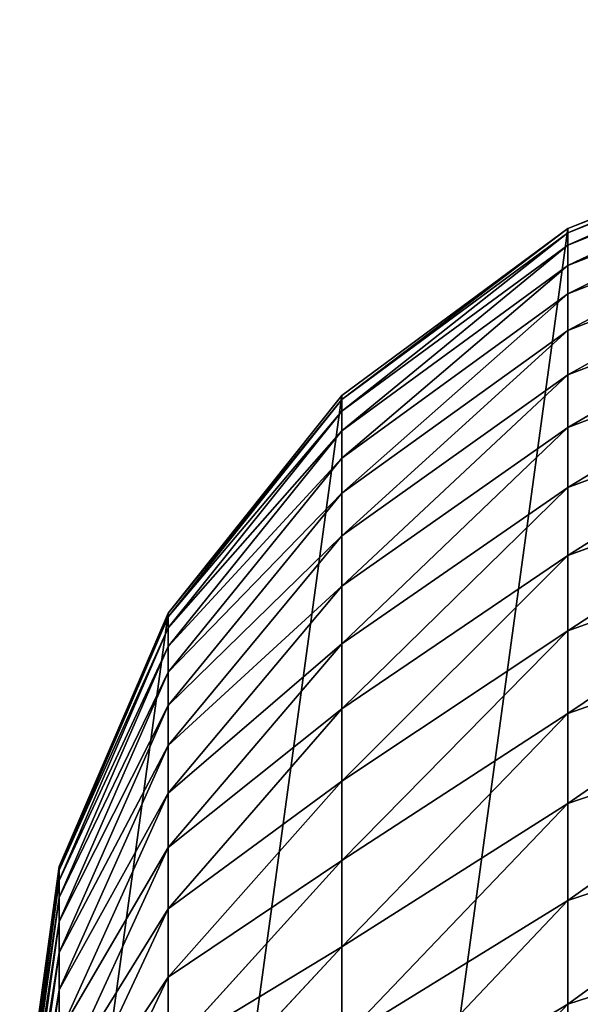
# Model space of a CAD drawing. Extents: x -1500 to 3305, y -1789 to 1431.
# Drawn here: x 692 to 693, y 777 to 779 of the extents above; entities that cross this region are included whole.
import ezdxf

# ---------------------------------------------------------------- set-up
doc = ezdxf.new("R2010")
doc.units = 0
doc.layers.get('0').update_dxf_attribs({"color": 13, "linetype": 'CONTINUOUS'})
doc.layers.add('SHELF', color=252, linetype='CONTINUOUS')

# ---------------------------------------------------------------- blocks, each defined once
blk = doc.blocks.new('GROUP_7')
at = {"color": 253}
for p, q in [((5.2, -167.1291, 184.9951), (5.1114, -167.753, 185.1673)), ((5.2, -167.2113, 184.6688), (5.1114, -167.8423, 184.8128)), ((5.1114, -167.2398, 186.5347), (4.8517, -167.7832, 186.7963)), ((5.2, -167.2789, 184.3391), (5.1114, -167.9157, 184.4546)), ((5.2, -167.3315, 184.0067), (5.1114, -167.9729, 184.0935)), ((5.2, -167.3692, 183.6722), (5.1114, -168.0138, 183.7303)), ((4.4385, -167.3976, 188.4473), (3.9, -167.7191, 188.6809)), ((4.8517, -167.4112, 187.4877), (4.4385, -167.8557, 187.7533)), ((5.1114, -167.391, 186.2018), (4.8517, -167.9456, 186.4388)), ((5.2, -167.3918, 183.3365), (5.1114, -168.0384, 183.3655)), ((5.2, -167.4, 182.9719), (5.1114, -168.047, 182.9792)), ((5.2, -167.4), (5.1114, -168.047)), ((3.9, -167.4564, 189.026), (3.9, -167.7191, 188.6809)), ((5.1114, -167.5271, 185.8625), (4.8517, -168.0918, 186.0744)), ((4.8517, -167.6049, 187.1462), (4.4385, -168.061, 187.3916)), ((4.8517, -167.6049, 187.1462), (4.8517, -167.7832, 186.7963)), ((4.4385, -167.6345, 188.1055), (3.9, -167.9661, 188.3244)), ((4.4385, -167.6345, 188.1055), (4.4385, -167.8557, 187.7533)), ((5.1114, -167.6479, 185.5174), (4.8517, -168.2214, 185.7038)), ((5.1114, -167.6479, 185.5174), (5.1114, -167.753, 185.1673)), ((3.9, -167.7191, 188.6809), (3.2729, -167.9212, 188.8278)), ((3.9, -167.7191, 188.6809), (3.9, -167.9661, 188.3244)), ((5.1114, -167.753, 185.1673), (4.8517, -168.3344, 185.3277)), ((5.1114, -167.753, 185.1673), (5.1114, -167.8423, 184.8128)), ((4.8517, -167.7832, 186.7963), (4.4385, -168.2498, 187.0211)), ((4.8517, -167.7832, 186.7963), (4.8517, -167.9456, 186.4388)), ((4.4385, -167.8557, 187.7533), (3.9, -168.1969, 187.9572)), ((4.4385, -167.8557, 187.7533), (4.4385, -168.061, 187.3916)), ((5.1114, -167.8423, 184.8128), (4.8517, -168.4303, 184.947)), ((5.1114, -167.8423, 184.8128), (5.1114, -167.9157, 184.4546)), ((5.1114, -167.9157, 184.4546), (4.8517, -168.5091, 184.5623)), ((5.1114, -167.9157, 184.4546), (5.1114, -167.9729, 184.0935)), ((4.8517, -167.9456, 186.4388), (4.4385, -168.4218, 186.6424)), ((4.8517, -167.9456, 186.4388), (4.8517, -168.0918, 186.0744)), ((3.9, -167.9661, 188.3244), (3.2729, -168.1746, 188.462)), ((3.9, -167.9661, 188.3244), (3.9, -168.1969, 187.9572)), ((5.1114, -167.9729, 184.0935), (4.8517, -168.5705, 184.1745)), ((5.1114, -167.9729, 184.0935), (5.1114, -168.0138, 183.7303)), ((5.1114, -168.0138, 183.7303), (4.8517, -168.6145, 183.7843)), ((5.1114, -168.0138, 183.7303), (5.1114, -168.0384, 183.3655)), ((5.1114, -168.0384, 183.3655), (4.8517, -168.6409, 183.3926)), ((5.1114, -168.0384, 183.3655), (5.1114, -168.047, 182.9792)), ((4.4385, -168.061, 187.3916), (3.9, -168.4109, 187.5799)), ((4.4385, -168.061, 187.3916), (4.4385, -168.2498, 187.0211)), ((5.1114, -168.047, 182.9792), (4.8517, -168.65, 182.986)), ((5.1114, -168.047), (4.8517, -168.65)), ((5.1114, -168.047, 182.9792), (5.1114, -168.047)), ((4.8517, -168.0918, 186.0744), (4.4385, -168.5766, 186.2564)), ((4.8517, -168.0918, 186.0744), (4.8517, -168.2214, 185.7038)), ((3.9, -168.1969, 187.9572), (3.2729, -168.4113, 188.0853)), ((3.9, -168.1969, 187.9572), (3.9, -168.4109, 187.5799)), ((4.8517, -168.2214, 185.7038), (4.4385, -168.714, 185.8638)), ((4.8517, -168.2214, 185.7038), (4.8517, -168.3344, 185.3277)), ((4.4385, -168.2498, 187.0211), (3.9, -168.6078, 187.1935)), ((4.4385, -168.2498, 187.0211), (4.4385, -168.4218, 186.6424)), ((4.8517, -168.3344, 185.3277), (4.4385, -168.8336, 185.4655)), ((4.8517, -168.3344, 185.3277), (4.8517, -168.4303, 184.947)), ((3.9, -168.4109, 187.5799), (3.2729, -168.6309, 187.6983)), ((3.9, -168.4109, 187.5799), (3.9, -168.6078, 187.1935)), ((4.4385, -168.4218, 186.6424), (3.9, -168.7872, 186.7986)), ((4.4385, -168.4218, 186.6424), (4.4385, -168.5766, 186.2564)), ((4.8517, -168.4303, 184.947), (4.4385, -168.9352, 185.0622)), ((4.8517, -168.4303, 184.947), (4.8517, -168.5091, 184.5623)), ((4.8517, -168.5091, 184.5623), (4.4385, -169.0186, 184.6548)), ((4.8517, -168.5091, 184.5623), (4.8517, -168.5705, 184.1745)), ((4.4385, -168.5766, 186.2564), (3.9, -168.9487, 186.396)), ((4.8517, -168.5705, 184.1745), (4.4385, -169.0837, 184.244)), ((4.4385, -168.5766, 186.2564), (4.4385, -168.714, 185.8638)), ((4.8517, -168.5705, 184.1745), (4.8517, -168.6145, 183.7843)), ((3.9, -168.6078, 187.1935), (3.2729, -168.8329, 187.3019)), ((3.9, -168.6078, 187.1935), (3.9, -168.7872, 186.7986)), ((4.8517, -168.6145, 183.7843), (4.4385, -169.1303, 183.8307)), ((4.8517, -168.6145, 183.7843), (4.8517, -168.6409, 183.3926)), ((4.8517, -168.6409, 183.3926), (4.4385, -169.1583, 183.4158)), ((4.8517, -168.65, 182.986), (4.4385, -169.1678, 182.9918)), ((4.8517, -168.65), (4.4385, -169.1678)), ((4.8517, -168.6409, 183.3926), (4.8517, -168.65, 182.986)), ((4.8517, -168.65, 182.986), (4.8517, -168.65)), ((4.4385, -168.714, 185.8638), (3.9, -169.0919, 185.9866)), ((4.4385, -168.714, 185.8638), (4.4385, -168.8336, 185.4655)), ((3.9, -168.7872, 186.7986), (3.2729, -169.0169, 186.8968)), ((3.9, -168.7872, 186.7986), (3.9, -168.9487, 186.396)), ((4.4385, -168.8336, 185.4655), (3.9, -169.2167, 185.5712)), ((4.4385, -168.8336, 185.4655), (4.4385, -168.9352, 185.0622)), ((3.9, -168.9487, 186.396), (3.2729, -169.1826, 186.4838)), ((4.4385, -168.9352, 185.0622), (3.9, -169.3227, 185.1507)), ((3.9, -168.9487, 186.396), (3.9, -169.0919, 185.9866)), ((4.4385, -168.9352, 185.0622), (4.4385, -169.0186, 184.6548)), ((4.4385, -169.0186, 184.6548), (3.9, -169.4097, 184.7257)), ((4.4385, -169.0186, 184.6548), (4.4385, -169.0837, 184.244)), ((3.9, -169.0919, 185.9866), (3.2729, -169.3295, 186.0638)), ((4.4385, -169.0837, 184.244), (3.9, -169.4775, 184.2974)), ((3.9, -169.0919, 185.9866), (3.9, -169.2167, 185.5712)), ((4.4385, -169.0837, 184.244), (4.4385, -169.1303, 183.8307)), ((4.4385, -169.1303, 183.8307), (3.9, -169.5261, 183.8664)), ((4.4385, -169.1303, 183.8307), (4.4385, -169.1583, 183.4158)), ((4.4385, -169.1583, 183.4158), (3.9, -169.5552, 183.4336)), ((4.4385, -169.1678, 182.9918), (3.9, -169.5651, 182.9962)), ((4.4385, -169.1678), (3.9, -169.5651)), ((4.4385, -169.1583, 183.4158), (4.4385, -169.1678, 182.9918)), ((4.4385, -169.1678, 182.9918), (4.4385, -169.1678)), ((3.9, -169.2167, 185.5712), (3.2729, -169.4575, 185.6377)), ((3.9, -169.2167, 185.5712), (3.9, -169.3227, 185.1507)), ((3.9, -169.3227, 185.1507), (3.2729, -169.5662, 185.2062)), ((3.9, -169.3227, 185.1507), (3.9, -169.4097, 184.7257)), ((3.9, -169.4097, 184.7257), (3.2729, -169.6555, 184.7704)), ((3.9, -169.4097, 184.7257), (3.9, -169.4775, 184.2974)), ((3.9, -169.4775, 184.2974), (3.2729, -169.7251, 184.3309)), ((3.9, -169.4775, 184.2974), (3.9, -169.5261, 183.8664)), ((3.9, -169.5261, 183.8664), (3.2729, -169.7749, 183.8888)), ((3.9, -169.5261, 183.8664), (3.9, -169.5552, 183.4336)), ((3.9, -169.5552, 183.4336), (3.2729, -169.8048, 183.4448)), ((3.9, -169.5651, 182.9962), (3.2729, -169.8148, 182.999)), ((3.9, -169.5651), (3.2729, -169.8148)), ((3.9, -169.5552, 183.4336), (3.9, -169.5651, 182.9962)), ((3.9, -169.5651, 182.9962), (3.9, -169.5651))]:
    blk.add_line(p, q, dxfattribs=at)
mesh = blk.add_polyface(dxfattribs=at)
corners = [(0.0886, -166.753), (0.0886, -168.047), (0, -167.4), (0.3483, -166.15), (0.3483, -168.65), (0.7615, -165.6322), (0.7615, -169.1678), (1.3, -165.2349), (1.3, -169.5651), (1.9271, -164.9852), (1.9271, -169.8148), (2.6, -164.9), (2.6, -169.9), (3.2729, -164.9852), (3.2729, -169.8148), (3.9, -165.2349), (3.9, -169.5651), (4.4385, -165.6322), (4.4385, -169.1678), (4.8517, -166.15), (4.8517, -168.65), (5.1114, -166.753), (5.1114, -168.047), (5.2, -167.4)]
mesh.append_faces([[corners[k] for k in face] for face in [(0, 1, 2), (22, 21, 23)]], dxfattribs={"vtx0": -1, "color": 253})
mesh.append_faces([[corners[k] for k in face] for face in [(1, 3, 4), (4, 5, 6), (6, 7, 8), (8, 9, 10), (10, 11, 12), (12, 13, 14), (14, 15, 16), (16, 17, 18), (18, 19, 20), (20, 21, 22)]], dxfattribs={"vtx0": -1, "vtx1": -1, "color": 253})
mesh.append_faces([[corners[k] for k in face] for face in [(1, 0, 3), (4, 3, 5), (6, 5, 7), (8, 7, 9), (10, 9, 11), (12, 11, 13), (14, 13, 15), (16, 15, 17), (18, 17, 19), (20, 19, 21)]], dxfattribs={"vtx0": -1, "vtx2": -1, "color": 253})
mesh = blk.add_polyface(dxfattribs=at)
corners = [(5.2, -167.1291, 184.9951), (5.1114, -167.6479, 185.5174), (5.1114, -167.753, 185.1673), (5.2, -167.0323, 185.3174)]
mesh.append_faces([[corners[k] for k in face] for face in [(0, 1, 2), (1, 0, 3)]], dxfattribs={"vtx0": -1, "color": 253})
mesh = blk.add_polyface(dxfattribs=at)
corners = [(5.1114, -167.2398, 186.5347), (4.8517, -167.6049, 187.1462), (4.8517, -167.7832, 186.7963), (5.1114, -167.0738, 186.8604)]
mesh.append_faces([[corners[k] for k in face] for face in [(0, 1, 2), (1, 0, 3)]], dxfattribs={"vtx0": -1, "color": 253})
mesh = blk.add_polyface(dxfattribs=at)
corners = [(5.2, -167.2113, 184.6688), (5.1114, -167.753, 185.1673), (5.1114, -167.8423, 184.8128), (5.2, -167.1291, 184.9951)]
mesh.append_faces([[corners[k] for k in face] for face in [(0, 1, 2), (1, 0, 3)]], dxfattribs={"vtx0": -1, "color": 253})
mesh = blk.add_polyface(dxfattribs=at)
corners = [(4.4385, -167.1457, 188.7782), (3.9, -167.7191, 188.6809), (4.4385, -167.3976, 188.4473), (3.9, -167.4564, 189.026)]
mesh.append_faces([[corners[k] for k in face] for face in [(0, 1, 2), (1, 0, 3)]], dxfattribs={"vtx0": -1, "color": 253})
mesh = blk.add_polyface(dxfattribs=at)
corners = [(4.8517, -167.4112, 187.4877), (4.4385, -167.6345, 188.1055), (4.4385, -167.8557, 187.7533), (4.8517, -167.2023, 187.8202)]
mesh.append_faces([[corners[k] for k in face] for face in [(0, 1, 2), (1, 0, 3)]], dxfattribs={"vtx0": -1, "color": 253})
mesh = blk.add_polyface(dxfattribs=at)
corners = [(5.2, -167.2789, 184.3391), (5.1114, -167.8423, 184.8128), (5.1114, -167.9157, 184.4546), (5.2, -167.2113, 184.6688)]
mesh.append_faces([[corners[k] for k in face] for face in [(0, 1, 2), (1, 0, 3)]], dxfattribs={"vtx0": -1, "color": 253})
mesh = blk.add_polyface(dxfattribs=at)
corners = [(5.1114, -167.391, 186.2018), (4.8517, -167.7832, 186.7963), (4.8517, -167.9456, 186.4388), (5.1114, -167.2398, 186.5347)]
mesh.append_faces([[corners[k] for k in face] for face in [(0, 1, 2), (1, 0, 3)]], dxfattribs={"vtx0": -1, "color": 253})
mesh = blk.add_polyface(dxfattribs=at)
corners = [(5.2, -167.3315, 184.0067), (5.1114, -167.9157, 184.4546), (5.1114, -167.9729, 184.0935), (5.2, -167.2789, 184.3391)]
mesh.append_faces([[corners[k] for k in face] for face in [(0, 1, 2), (1, 0, 3)]], dxfattribs={"vtx0": -1, "color": 253})
mesh = blk.add_polyface(dxfattribs=at)
corners = [(5.2, -167.3692, 183.6722), (5.1114, -167.9729, 184.0935), (5.1114, -168.0138, 183.7303), (5.2, -167.3315, 184.0067)]
mesh.append_faces([[corners[k] for k in face] for face in [(0, 1, 2), (1, 0, 3)]], dxfattribs={"vtx0": -1, "color": 253})
mesh = blk.add_polyface(dxfattribs=at)
corners = [(5.2, -167.3918, 183.3365), (5.1114, -168.0138, 183.7303), (5.1114, -168.0384, 183.3655), (5.2, -167.3692, 183.6722)]
mesh.append_faces([[corners[k] for k in face] for face in [(0, 1, 2), (1, 0, 3)]], dxfattribs={"vtx0": -1, "color": 253})
mesh = blk.add_polyface(dxfattribs=at)
corners = [(4.4385, -167.3976, 188.4473), (3.9, -167.9661, 188.3244), (4.4385, -167.6345, 188.1055), (3.9, -167.7191, 188.6809)]
mesh.append_faces([[corners[k] for k in face] for face in [(0, 1, 2), (1, 0, 3)]], dxfattribs={"vtx0": -1, "color": 253})
mesh = blk.add_polyface(dxfattribs=at)
corners = [(4.8517, -167.6049, 187.1462), (4.4385, -167.8557, 187.7533), (4.4385, -168.061, 187.3916), (4.8517, -167.4112, 187.4877)]
mesh.append_faces([[corners[k] for k in face] for face in [(0, 1, 2), (1, 0, 3)]], dxfattribs={"vtx0": -1, "color": 253})
mesh = blk.add_polyface(dxfattribs=at)
corners = [(5.1114, -167.5271, 185.8625), (4.8517, -167.9456, 186.4388), (4.8517, -168.0918, 186.0744), (5.1114, -167.391, 186.2018)]
mesh.append_faces([[corners[k] for k in face] for face in [(0, 1, 2), (1, 0, 3)]], dxfattribs={"vtx0": -1, "color": 253})
mesh = blk.add_polyface(dxfattribs=at)
corners = [(5.2, -167.4, 182.9719), (5.1114, -168.0384, 183.3655), (5.1114, -168.047, 182.9792), (5.2, -167.3918, 183.3365)]
mesh.append_faces([[corners[k] for k in face] for face in [(0, 1, 2), (1, 0, 3)]], dxfattribs={"vtx0": -1, "color": 253})
mesh = blk.add_polyface(dxfattribs=at)
corners = [(5.2, -167.4), (5.1114, -168.047, 182.9792), (5.1114, -168.047), (5.2, -167.4, 182.9719)]
mesh.append_faces([[corners[k] for k in face] for face in [(0, 1, 2), (1, 0, 3)]], dxfattribs={"vtx0": -1, "color": 253})
mesh = blk.add_polyface(dxfattribs=at)
corners = [(3.9, -167.4564, 189.026), (3.2729, -167.9212, 188.8278), (3.9, -167.7191, 188.6809), (3.2729, -167.6517, 189.1818)]
mesh.append_faces([[corners[k] for k in face] for face in [(0, 1, 2), (1, 0, 3)]], dxfattribs={"vtx0": -1, "color": 253})
mesh = blk.add_polyface(dxfattribs=at)
corners = [(5.1114, -167.6479, 185.5174), (4.8517, -168.0918, 186.0744), (4.8517, -168.2214, 185.7038), (5.1114, -167.5271, 185.8625)]
mesh.append_faces([[corners[k] for k in face] for face in [(0, 1, 2), (1, 0, 3)]], dxfattribs={"vtx0": -1, "color": 253})
mesh = blk.add_polyface(dxfattribs=at)
corners = [(4.8517, -167.7832, 186.7963), (4.4385, -168.061, 187.3916), (4.4385, -168.2498, 187.0211), (4.8517, -167.6049, 187.1462)]
mesh.append_faces([[corners[k] for k in face] for face in [(0, 1, 2), (1, 0, 3)]], dxfattribs={"vtx0": -1, "color": 253})
mesh = blk.add_polyface(dxfattribs=at)
corners = [(4.4385, -167.6345, 188.1055), (3.9, -168.1969, 187.9572), (4.4385, -167.8557, 187.7533), (3.9, -167.9661, 188.3244)]
mesh.append_faces([[corners[k] for k in face] for face in [(0, 1, 2), (1, 0, 3)]], dxfattribs={"vtx0": -1, "color": 253})
mesh = blk.add_polyface(dxfattribs=at)
corners = [(5.1114, -167.753, 185.1673), (4.8517, -168.2214, 185.7038), (4.8517, -168.3344, 185.3277), (5.1114, -167.6479, 185.5174)]
mesh.append_faces([[corners[k] for k in face] for face in [(0, 1, 2), (1, 0, 3)]], dxfattribs={"vtx0": -1, "color": 253})
mesh = blk.add_polyface(dxfattribs=at)
corners = [(3.9, -167.7191, 188.6809), (3.2729, -168.1746, 188.462), (3.9, -167.9661, 188.3244), (3.2729, -167.9212, 188.8278)]
mesh.append_faces([[corners[k] for k in face] for face in [(0, 1, 2), (1, 0, 3)]], dxfattribs={"vtx0": -1, "color": 253})
mesh = blk.add_polyface(dxfattribs=at)
corners = [(5.1114, -167.8423, 184.8128), (4.8517, -168.3344, 185.3277), (4.8517, -168.4303, 184.947), (5.1114, -167.753, 185.1673)]
mesh.append_faces([[corners[k] for k in face] for face in [(0, 1, 2), (1, 0, 3)]], dxfattribs={"vtx0": -1, "color": 253})
mesh = blk.add_polyface(dxfattribs=at)
corners = [(4.8517, -167.9456, 186.4388), (4.4385, -168.2498, 187.0211), (4.4385, -168.4218, 186.6424), (4.8517, -167.7832, 186.7963)]
mesh.append_faces([[corners[k] for k in face] for face in [(0, 1, 2), (1, 0, 3)]], dxfattribs={"vtx0": -1, "color": 253})
mesh = blk.add_polyface(dxfattribs=at)
corners = [(4.4385, -167.8557, 187.7533), (3.9, -168.4109, 187.5799), (4.4385, -168.061, 187.3916), (3.9, -168.1969, 187.9572)]
mesh.append_faces([[corners[k] for k in face] for face in [(0, 1, 2), (1, 0, 3)]], dxfattribs={"vtx0": -1, "color": 253})
mesh = blk.add_polyface(dxfattribs=at)
corners = [(5.1114, -167.9157, 184.4546), (4.8517, -168.4303, 184.947), (4.8517, -168.5091, 184.5623), (5.1114, -167.8423, 184.8128)]
mesh.append_faces([[corners[k] for k in face] for face in [(0, 1, 2), (1, 0, 3)]], dxfattribs={"vtx0": -1, "color": 253})
mesh = blk.add_polyface(dxfattribs=at)
corners = [(5.1114, -167.9729, 184.0935), (4.8517, -168.5091, 184.5623), (4.8517, -168.5705, 184.1745), (5.1114, -167.9157, 184.4546)]
mesh.append_faces([[corners[k] for k in face] for face in [(0, 1, 2), (1, 0, 3)]], dxfattribs={"vtx0": -1, "color": 253})
mesh = blk.add_polyface(dxfattribs=at)
corners = [(4.8517, -168.0918, 186.0744), (4.4385, -168.4218, 186.6424), (4.4385, -168.5766, 186.2564), (4.8517, -167.9456, 186.4388)]
mesh.append_faces([[corners[k] for k in face] for face in [(0, 1, 2), (1, 0, 3)]], dxfattribs={"vtx0": -1, "color": 253})
mesh = blk.add_polyface(dxfattribs=at)
corners = [(3.9, -167.9661, 188.3244), (3.2729, -168.4113, 188.0853), (3.9, -168.1969, 187.9572), (3.2729, -168.1746, 188.462)]
mesh.append_faces([[corners[k] for k in face] for face in [(0, 1, 2), (1, 0, 3)]], dxfattribs={"vtx0": -1, "color": 253})
mesh = blk.add_polyface(dxfattribs=at)
corners = [(5.1114, -168.0138, 183.7303), (4.8517, -168.5705, 184.1745), (4.8517, -168.6145, 183.7843), (5.1114, -167.9729, 184.0935)]
mesh.append_faces([[corners[k] for k in face] for face in [(0, 1, 2), (1, 0, 3)]], dxfattribs={"vtx0": -1, "color": 253})
mesh = blk.add_polyface(dxfattribs=at)
corners = [(5.1114, -168.0384, 183.3655), (4.8517, -168.6145, 183.7843), (4.8517, -168.6409, 183.3926), (5.1114, -168.0138, 183.7303)]
mesh.append_faces([[corners[k] for k in face] for face in [(0, 1, 2), (1, 0, 3)]], dxfattribs={"vtx0": -1, "color": 253})
mesh = blk.add_polyface(dxfattribs=at)
corners = [(5.1114, -168.047, 182.9792), (4.8517, -168.6409, 183.3926), (4.8517, -168.65, 182.986), (5.1114, -168.0384, 183.3655)]
mesh.append_faces([[corners[k] for k in face] for face in [(0, 1, 2), (1, 0, 3)]], dxfattribs={"vtx0": -1, "color": 253})
mesh = blk.add_polyface(dxfattribs=at)
corners = [(4.4385, -168.061, 187.3916), (3.9, -168.6078, 187.1935), (4.4385, -168.2498, 187.0211), (3.9, -168.4109, 187.5799)]
mesh.append_faces([[corners[k] for k in face] for face in [(0, 1, 2), (1, 0, 3)]], dxfattribs={"vtx0": -1, "color": 253})
mesh = blk.add_polyface(dxfattribs=at)
corners = [(5.1114, -168.047), (4.8517, -168.65, 182.986), (4.8517, -168.65), (5.1114, -168.047, 182.9792)]
mesh.append_faces([[corners[k] for k in face] for face in [(0, 1, 2), (1, 0, 3)]], dxfattribs={"vtx0": -1, "color": 253})
mesh = blk.add_polyface(dxfattribs=at)
corners = [(4.8517, -168.2214, 185.7038), (4.4385, -168.5766, 186.2564), (4.4385, -168.714, 185.8638), (4.8517, -168.0918, 186.0744)]
mesh.append_faces([[corners[k] for k in face] for face in [(0, 1, 2), (1, 0, 3)]], dxfattribs={"vtx0": -1, "color": 253})
mesh = blk.add_polyface(dxfattribs=at)
corners = [(3.9, -168.1969, 187.9572), (3.2729, -168.6309, 187.6983), (3.9, -168.4109, 187.5799), (3.2729, -168.4113, 188.0853)]
mesh.append_faces([[corners[k] for k in face] for face in [(0, 1, 2), (1, 0, 3)]], dxfattribs={"vtx0": -1, "color": 253})
mesh = blk.add_polyface(dxfattribs=at)
corners = [(4.8517, -168.3344, 185.3277), (4.4385, -168.714, 185.8638), (4.4385, -168.8336, 185.4655), (4.8517, -168.2214, 185.7038)]
mesh.append_faces([[corners[k] for k in face] for face in [(0, 1, 2), (1, 0, 3)]], dxfattribs={"vtx0": -1, "color": 253})
mesh = blk.add_polyface(dxfattribs=at)
corners = [(4.4385, -168.2498, 187.0211), (3.9, -168.7872, 186.7986), (4.4385, -168.4218, 186.6424), (3.9, -168.6078, 187.1935)]
mesh.append_faces([[corners[k] for k in face] for face in [(0, 1, 2), (1, 0, 3)]], dxfattribs={"vtx0": -1, "color": 253})
mesh = blk.add_polyface(dxfattribs=at)
corners = [(4.8517, -168.4303, 184.947), (4.4385, -168.8336, 185.4655), (4.4385, -168.9352, 185.0622), (4.8517, -168.3344, 185.3277)]
mesh.append_faces([[corners[k] for k in face] for face in [(0, 1, 2), (1, 0, 3)]], dxfattribs={"vtx0": -1, "color": 253})
mesh = blk.add_polyface(dxfattribs=at)
corners = [(3.9, -168.4109, 187.5799), (3.2729, -168.8329, 187.3019), (3.9, -168.6078, 187.1935), (3.2729, -168.6309, 187.6983)]
mesh.append_faces([[corners[k] for k in face] for face in [(0, 1, 2), (1, 0, 3)]], dxfattribs={"vtx0": -1, "color": 253})
mesh = blk.add_polyface(dxfattribs=at)
corners = [(4.4385, -168.4218, 186.6424), (3.9, -168.9487, 186.396), (4.4385, -168.5766, 186.2564), (3.9, -168.7872, 186.7986)]
mesh.append_faces([[corners[k] for k in face] for face in [(0, 1, 2), (1, 0, 3)]], dxfattribs={"vtx0": -1, "color": 253})
mesh = blk.add_polyface(dxfattribs=at)
corners = [(4.8517, -168.5091, 184.5623), (4.4385, -168.9352, 185.0622), (4.4385, -169.0186, 184.6548), (4.8517, -168.4303, 184.947)]
mesh.append_faces([[corners[k] for k in face] for face in [(0, 1, 2), (1, 0, 3)]], dxfattribs={"vtx0": -1, "color": 253})
mesh = blk.add_polyface(dxfattribs=at)
corners = [(4.8517, -168.5705, 184.1745), (4.4385, -169.0186, 184.6548), (4.4385, -169.0837, 184.244), (4.8517, -168.5091, 184.5623)]
mesh.append_faces([[corners[k] for k in face] for face in [(0, 1, 2), (1, 0, 3)]], dxfattribs={"vtx0": -1, "color": 253})
mesh = blk.add_polyface(dxfattribs=at)
corners = [(4.4385, -168.5766, 186.2564), (3.9, -169.0919, 185.9866), (4.4385, -168.714, 185.8638), (3.9, -168.9487, 186.396)]
mesh.append_faces([[corners[k] for k in face] for face in [(0, 1, 2), (1, 0, 3)]], dxfattribs={"vtx0": -1, "color": 253})
mesh = blk.add_polyface(dxfattribs=at)
corners = [(4.8517, -168.6145, 183.7843), (4.4385, -169.0837, 184.244), (4.4385, -169.1303, 183.8307), (4.8517, -168.5705, 184.1745)]
mesh.append_faces([[corners[k] for k in face] for face in [(0, 1, 2), (1, 0, 3)]], dxfattribs={"vtx0": -1, "color": 253})
mesh = blk.add_polyface(dxfattribs=at)
corners = [(3.9, -168.6078, 187.1935), (3.2729, -169.0169, 186.8968), (3.9, -168.7872, 186.7986), (3.2729, -168.8329, 187.3019)]
mesh.append_faces([[corners[k] for k in face] for face in [(0, 1, 2), (1, 0, 3)]], dxfattribs={"vtx0": -1, "color": 253})
mesh = blk.add_polyface(dxfattribs=at)
corners = [(4.8517, -168.6409, 183.3926), (4.4385, -169.1303, 183.8307), (4.4385, -169.1583, 183.4158), (4.8517, -168.6145, 183.7843)]
mesh.append_faces([[corners[k] for k in face] for face in [(0, 1, 2), (1, 0, 3)]], dxfattribs={"vtx0": -1, "color": 253})
mesh = blk.add_polyface(dxfattribs=at)
corners = [(4.8517, -168.65, 182.986), (4.4385, -169.1583, 183.4158), (4.4385, -169.1678, 182.9918), (4.8517, -168.6409, 183.3926)]
mesh.append_faces([[corners[k] for k in face] for face in [(0, 1, 2), (1, 0, 3)]], dxfattribs={"vtx0": -1, "color": 253})
mesh = blk.add_polyface(dxfattribs=at)
corners = [(4.8517, -168.65), (4.4385, -169.1678, 182.9918), (4.4385, -169.1678), (4.8517, -168.65, 182.986)]
mesh.append_faces([[corners[k] for k in face] for face in [(0, 1, 2), (1, 0, 3)]], dxfattribs={"vtx0": -1, "color": 253})
mesh = blk.add_polyface(dxfattribs=at)
corners = [(4.4385, -168.714, 185.8638), (3.9, -169.2167, 185.5712), (4.4385, -168.8336, 185.4655), (3.9, -169.0919, 185.9866)]
mesh.append_faces([[corners[k] for k in face] for face in [(0, 1, 2), (1, 0, 3)]], dxfattribs={"vtx0": -1, "color": 253})
mesh = blk.add_polyface(dxfattribs=at)
corners = [(3.9, -168.7872, 186.7986), (3.2729, -169.1826, 186.4838), (3.9, -168.9487, 186.396), (3.2729, -169.0169, 186.8968)]
mesh.append_faces([[corners[k] for k in face] for face in [(0, 1, 2), (1, 0, 3)]], dxfattribs={"vtx0": -1, "color": 253})
mesh = blk.add_polyface(dxfattribs=at)
corners = [(4.4385, -168.8336, 185.4655), (3.9, -169.3227, 185.1507), (4.4385, -168.9352, 185.0622), (3.9, -169.2167, 185.5712)]
mesh.append_faces([[corners[k] for k in face] for face in [(0, 1, 2), (1, 0, 3)]], dxfattribs={"vtx0": -1, "color": 253})
mesh = blk.add_polyface(dxfattribs=at)
corners = [(3.9, -168.9487, 186.396), (3.2729, -169.3295, 186.0638), (3.9, -169.0919, 185.9866), (3.2729, -169.1826, 186.4838)]
mesh.append_faces([[corners[k] for k in face] for face in [(0, 1, 2), (1, 0, 3)]], dxfattribs={"vtx0": -1, "color": 253})
mesh = blk.add_polyface(dxfattribs=at)
corners = [(4.4385, -168.9352, 185.0622), (3.9, -169.4097, 184.7257), (4.4385, -169.0186, 184.6548), (3.9, -169.3227, 185.1507)]
mesh.append_faces([[corners[k] for k in face] for face in [(0, 1, 2), (1, 0, 3)]], dxfattribs={"vtx0": -1, "color": 253})
mesh = blk.add_polyface(dxfattribs=at)
corners = [(4.4385, -169.0186, 184.6548), (3.9, -169.4775, 184.2974), (4.4385, -169.0837, 184.244), (3.9, -169.4097, 184.7257)]
mesh.append_faces([[corners[k] for k in face] for face in [(0, 1, 2), (1, 0, 3)]], dxfattribs={"vtx0": -1, "color": 253})
mesh = blk.add_polyface(dxfattribs=at)
corners = [(3.9, -169.0919, 185.9866), (3.2729, -169.4575, 185.6377), (3.9, -169.2167, 185.5712), (3.2729, -169.3295, 186.0638)]
mesh.append_faces([[corners[k] for k in face] for face in [(0, 1, 2), (1, 0, 3)]], dxfattribs={"vtx0": -1, "color": 253})
mesh = blk.add_polyface(dxfattribs=at)
corners = [(4.4385, -169.0837, 184.244), (3.9, -169.5261, 183.8664), (4.4385, -169.1303, 183.8307), (3.9, -169.4775, 184.2974)]
mesh.append_faces([[corners[k] for k in face] for face in [(0, 1, 2), (1, 0, 3)]], dxfattribs={"vtx0": -1, "color": 253})
mesh = blk.add_polyface(dxfattribs=at)
corners = [(4.4385, -169.1303, 183.8307), (3.9, -169.5552, 183.4336), (4.4385, -169.1583, 183.4158), (3.9, -169.5261, 183.8664)]
mesh.append_faces([[corners[k] for k in face] for face in [(0, 1, 2), (1, 0, 3)]], dxfattribs={"vtx0": -1, "color": 253})
mesh = blk.add_polyface(dxfattribs=at)
corners = [(4.4385, -169.1583, 183.4158), (3.9, -169.5651, 182.9962), (4.4385, -169.1678, 182.9918), (3.9, -169.5552, 183.4336)]
mesh.append_faces([[corners[k] for k in face] for face in [(0, 1, 2), (1, 0, 3)]], dxfattribs={"vtx0": -1, "color": 253})
mesh = blk.add_polyface(dxfattribs=at)
corners = [(4.4385, -169.1678, 182.9918), (3.9, -169.5651), (4.4385, -169.1678), (3.9, -169.5651, 182.9962)]
mesh.append_faces([[corners[k] for k in face] for face in [(0, 1, 2), (1, 0, 3)]], dxfattribs={"vtx0": -1, "color": 253})
mesh = blk.add_polyface(dxfattribs=at)
corners = [(3.9, -169.2167, 185.5712), (3.2729, -169.5662, 185.2062), (3.9, -169.3227, 185.1507), (3.2729, -169.4575, 185.6377)]
mesh.append_faces([[corners[k] for k in face] for face in [(0, 1, 2), (1, 0, 3)]], dxfattribs={"vtx0": -1, "color": 253})
mesh = blk.add_polyface(dxfattribs=at)
corners = [(3.9, -169.3227, 185.1507), (3.2729, -169.6555, 184.7704), (3.9, -169.4097, 184.7257), (3.2729, -169.5662, 185.2062)]
mesh.append_faces([[corners[k] for k in face] for face in [(0, 1, 2), (1, 0, 3)]], dxfattribs={"vtx0": -1, "color": 253})
mesh = blk.add_polyface(dxfattribs=at)
corners = [(3.9, -169.4097, 184.7257), (3.2729, -169.7251, 184.3309), (3.9, -169.4775, 184.2974), (3.2729, -169.6555, 184.7704)]
mesh.append_faces([[corners[k] for k in face] for face in [(0, 1, 2), (1, 0, 3)]], dxfattribs={"vtx0": -1, "color": 253})
mesh = blk.add_polyface(dxfattribs=at)
corners = [(3.9, -169.4775, 184.2974), (3.2729, -169.7749, 183.8888), (3.9, -169.5261, 183.8664), (3.2729, -169.7251, 184.3309)]
mesh.append_faces([[corners[k] for k in face] for face in [(0, 1, 2), (1, 0, 3)]], dxfattribs={"vtx0": -1, "color": 253})
mesh = blk.add_polyface(dxfattribs=at)
corners = [(3.9, -169.5261, 183.8664), (3.2729, -169.8048, 183.4448), (3.9, -169.5552, 183.4336), (3.2729, -169.7749, 183.8888)]
mesh.append_faces([[corners[k] for k in face] for face in [(0, 1, 2), (1, 0, 3)]], dxfattribs={"vtx0": -1, "color": 253})
mesh = blk.add_polyface(dxfattribs=at)
corners = [(3.9, -169.5552, 183.4336), (3.2729, -169.8148, 182.999), (3.9, -169.5651, 182.9962), (3.2729, -169.8048, 183.4448)]
mesh.append_faces([[corners[k] for k in face] for face in [(0, 1, 2), (1, 0, 3)]], dxfattribs={"vtx0": -1, "color": 253})
mesh = blk.add_polyface(dxfattribs=at)
corners = [(3.9, -169.5651, 182.9962), (3.2729, -169.8148), (3.9, -169.5651), (3.2729, -169.8148, 182.999)]
mesh.append_faces([[corners[k] for k in face] for face in [(0, 1, 2), (1, 0, 3)]], dxfattribs={"vtx0": -1, "color": 253})
blk = doc.blocks.new('GROUP_6')
mesh = blk.add_polyface()
corners = [(770, 300), (170, 0), (170, 300), (770, 0)]
mesh.append_faces([[corners[k] for k in face] for face in [(0, 1, 2), (1, 0, 3)]], dxfattribs={"vtx0": -1})
mesh = blk.add_polyface()
corners = [(770, 0, 25), (170, 300, 25), (170, 0, 25), (770, 300, 25)]
mesh.append_faces([[corners[k] for k in face] for face in [(0, 1, 2), (1, 0, 3)]], dxfattribs={"vtx0": -1})
blk = doc.blocks.new('CSSHELF')
at = {"color": 7}
blk.add_blockref('GROUP_6', (0, -10), dxfattribs=at)
blk.add_blockref('GROUP_7', (375.72, 217.4, 7))

msp = doc.modelspace()

# ---------------------------------------------------------------- block references
at = {"layer": 'SHELF', "rotation": 179.9999999999993}
msp.add_blockref('CSSHELF', (1072.5827, 826.5, 715), dxfattribs=at)

doc.saveas('drawing.dxf')
